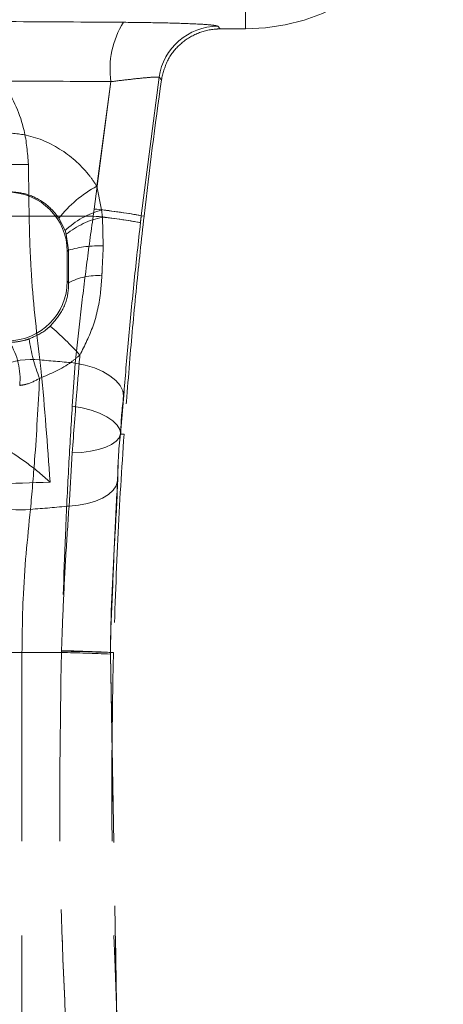
# Model space of a CAD drawing. Units: millimetres. Extents: x 0 to 420, y 0 to 297.
# Drawn here: x 237 to 240, y 245 to 252 of the extents above; entities that cross this region are included whole.
import ezdxf

# ---------------------------------------------------------------- set-up
doc = ezdxf.new("R2010")
doc.units = ezdxf.units.MM
doc.linetypes.add('HIDDEN', pattern=[1.905, 1.27, -0.635])

msp = doc.modelspace()

# ---------------------------------------------------------------- linework, layer by layer
at = {"color": 7, "linetype": 'HIDDEN', "lineweight": 0}
for p, q in [((238.205, 252.0537), (238.205, 252.1797)), ((238.205, 252.1235), (238.205, 252.0537)), ((238.035, 252.0537), (238.0193, 252.0718)), ((238.0193, 252.0718), (238.035, 252.0537)), ((238.205, 252.0537), (238.035, 252.0537)), ((237.6235, 251.7282), (237.5036, 250.7956)), ((237.5036, 250.7956), (237.6235, 251.7282)), ((237.5036, 250.7956), (237.6235, 251.7282)), ((237.6235, 251.7282), (237.5036, 250.7956)), ((237.6235, 251.7282), (237.6392, 251.7099)), ((237.6392, 251.7099), (237.6235, 251.7282)), ((237.2998, 251.6985), (237.1855, 250.8407)), ((237.2998, 251.6985), (237.1855, 250.8407)), ((237.2043, 250.9947), (237.2998, 251.6985)), ((237.2043, 250.9947), (237.2998, 251.6985)), ((237.2043, 250.9947), (237.2367, 250.8345)), ((237.2043, 250.9947), (237.2367, 250.8345)), ((237.1799, 250.7934), (236.7483, 250.7934)), ((237.1799, 250.7934), (236.7483, 250.7934)), ((237.1855, 250.8407), (237.1799, 250.7934)), ((237.1855, 250.8407), (237.1799, 250.7934)), ((237.2367, 250.8345), (237.2421, 250.7859)), ((237.2367, 250.8345), (237.2421, 250.7859)), ((237.2421, 250.7859), (237.2477, 250.5918)), ((237.2421, 250.7859), (237.2477, 250.5918)), ((237.5036, 250.7956), (237.5224, 250.7934)), ((236.9903, 250.6954), (236.9485, 250.7782)), ((236.9903, 250.6954), (236.9485, 250.7782)), ((236.9984, 250.6706), (236.9903, 250.6954)), ((236.9984, 250.6706), (236.9903, 250.6954)), ((237.014, 250.5633), (236.9984, 250.6706)), ((237.014, 250.5633), (236.9984, 250.6706)), ((237.014, 250.5633), (237.005, 250.5543)), ((237.005, 250.5543), (237.005, 250.3538)), ((237.005, 250.3538), (237.0148, 250.3439)), ((237.0591, 249.8035), (237.0389, 249.5141)), ((237.0591, 249.8035), (237.0389, 249.5141)), ((237.3647, 249.3258), (237.3876, 249.3237)), ((237.3656, 249.3248), (237.3876, 249.3237)), ((237.0171, 248.84), (237.0392, 249.1989)), ((237.0171, 248.84), (237.0392, 249.1989)), ((236.9663, 247.8664), (236.966, 247.854)), ((236.9663, 247.8664), (236.966, 247.854)), ((236.966, 247.854), (236.9663, 247.8633)), ((236.966, 247.854), (236.9663, 247.8633)), ((236.966, 247.854), (233.8439, 247.854)), ((236.966, 247.854), (233.8439, 247.854)), ((236.7005, 247.854), (236.249, 247.854)), ((236.7005, 247.854), (236.249, 247.854)), ((236.7005, 247.854), (236.966, 247.854)), ((236.7005, 247.854), (236.7005, 244.854)), ((236.7005, 247.854), (236.966, 247.854)), ((237.2965, 247.8546), (237.2962, 247.8436)), ((237.2962, 247.8436), (237.2965, 247.8546)), ((237.2962, 247.8436), (237.2965, 247.8546)), ((237.2965, 247.8546), (237.2962, 247.8436)), ((237.2962, 247.8436), (237.3483, 244.8784)), ((237.3483, 244.8784), (237.2962, 247.8436)), ((237.3483, 244.8784), (237.2962, 247.8436)), ((237.2962, 247.8436), (237.3483, 244.8784)), ((237.2965, 247.8546), (237.3169, 247.854)), ((237.2965, 247.8546), (237.3169, 247.854))]:
    msp.add_line(p, q, dxfattribs=at)
at = {"color": 7, "linetype": 'HIDDEN', "lineweight": 0, "flags": 128}
for points in [[(237.0591, 249.8035), (237.1257, 249.7898), (237.1881, 249.7706), (237.2444, 249.7464), (237.2929, 249.7179), (237.3322, 249.686), (237.3611, 249.6517), (237.3788, 249.6159), (237.3846, 249.5798)], [(237.0591, 249.8035), (237.1257, 249.7898), (237.1881, 249.7706), (237.2444, 249.7464), (237.2929, 249.7179), (237.3322, 249.686), (237.3611, 249.6517), (237.3788, 249.6159), (237.3846, 249.5798)], [(237.3874, 249.6118), (237.3647, 249.3258), (237.3647, 249.3258), (237.3647, 249.3258)], [(237.3874, 249.6118), (237.3647, 249.3258), (237.3647, 249.3258), (237.3647, 249.3258)], [(237.0389, 249.5141), (237.1051, 249.5025), (237.1673, 249.4862), (237.2234, 249.4657), (237.272, 249.4416), (237.3115, 249.4147), (237.3408, 249.3856), (237.359, 249.3554), (237.3656, 249.3248)], [(237.0389, 249.5141), (237.1051, 249.5025), (237.1673, 249.4862), (237.2234, 249.4657), (237.272, 249.4416), (237.3115, 249.4147), (237.3408, 249.3856), (237.359, 249.3554), (237.3656, 249.3248)], [(237.3647, 249.3258), (237.3548, 249.3002), (237.3344, 249.2763), (237.304, 249.2546), (237.2644, 249.2359), (237.2168, 249.2207), (237.1624, 249.2092), (237.1026, 249.2019), (237.0392, 249.1989)], [(237.3647, 249.3258), (237.3548, 249.3002), (237.3344, 249.2763), (237.304, 249.2546), (237.2644, 249.2359), (237.2168, 249.2207), (237.1624, 249.2092), (237.1026, 249.2019), (237.0392, 249.1989)], [(237.3441, 249.0093), (237.3342, 248.9771), (237.3137, 248.9466), (237.2832, 248.9186), (237.2434, 248.894), (237.1956, 248.8733), (237.1409, 248.8571), (237.0809, 248.8459), (237.0171, 248.84)], [(237.3441, 249.0093), (237.3342, 248.9771), (237.3137, 248.9466), (237.2832, 248.9186), (237.2434, 248.894), (237.1956, 248.8733), (237.1409, 248.8571), (237.0809, 248.8459), (237.0171, 248.84)], [(237.2965, 247.8546), (237.2884, 247.8548), (237.2689, 247.8553), (237.2387, 247.8561), (237.1986, 247.8571), (237.1499, 247.8584), (237.0938, 247.8599), (237.032, 247.8615), (236.9663, 247.8633)], [(237.2965, 247.8546), (237.2884, 247.8548), (237.2689, 247.8553), (237.2387, 247.8561), (237.1986, 247.8571), (237.1499, 247.8584), (237.0938, 247.8599), (237.032, 247.8615), (236.9663, 247.8633)]]:
    msp.add_lwpolyline(points, dxfattribs=at)
at = {"color": 7, "linetype": 'HIDDEN', "lineweight": 0}
for centre, radius, start, end in [((238.205, 253.3864), 1.3327, 270, 0), ((237.878, 251.7854), 0.5847, 147.65671, 188.55052), ((238.0198, 251.6715), 0.4003, 90.06869, 171.86374), ((271.305, 246.954), 34, 171.95923, 173.51615), ((235.5355, 341.6889), 90.5553, 270.47781, 270.764606), ((237.6032, 250.264), 0.8325, 118.62676, 141.85092), ((235.5393, 341.3959), 90.6106, 270.477754, 270.7645), ((237.3861, 250.2819), 0.5724, 105.12853, 133.75154), ((237.3575, 250.2272), 0.5705, 101.6678, 129.0013), ((236.8388, 247.1814), 3.628, 79.52673, 84.60533), ((236.8458, 247.3043), 3.5527, 79.33081, 84.51354), ((236.9648, 248.0384), 2.8093, 78.94346, 84.44501), ((236.983, 248.1113), 2.6871, 78.94653, 84.46736), ((237.2134, 249.9004), 0.6922, 87.15992, 106.74619), ((237.2095, 249.9799), 0.4129, 85.97183, 118.14278), ((235.3642, 248.2878), 2.3332, 42.28575, 49.13432), ((236.2332, 249.6991), 0.4541, 354.17459, 32.46914), ((237.8904, 250.1247), 1.1525, 187.91026, 201.60836), ((236.7638, 249.3409), 0.4869, 83.24665, 145.12539), ((235.439, 232.7044), 17.1756, 84.58723, 85.38461), ((236.6971, 249.2957), 0.4815, 215.15903, 277.20706), ((235.4343, 265.9964), 17.2292, 274.40483, 275.27135), ((236.7492, 237.2066), 10.6621, 87.05783, 88.83361), ((236.5543, 229.6255), 18.2332, 87.66813, 88.70641), ((271.305, 246.954), 34, 178.48317, 183.54111)]:
    msp.add_arc(centre, radius, start, end, dxfattribs=at)
for centre, major_axis, ratio, start_param, end_param in [((235.405, 251.7773), (9.4, 0), 0.034921, 1.358672, 1.782921), ((235.405, 251.7773), (9.4, 0), 0.034921, 1.358672, 1.441949), ((235.405, 251.3776), (9, 0), 0.036473, 1.358672, 1.782921), ((235.405, 251.3776), (9, 0), 0.036473, 1.358672, 1.441949), ((235.405, 232.0099), (-8.86, 699.7788), 0.00226, 4.739206, 4.739704), ((236.6047, 250.5538), (0.2832, 0.2832), 0.998783, 5.498396, 7.067974), ((236.6047, 250.3543), (-0.2832, 0.2832), 0.998783, 2.356803, 3.926382)]:
    msp.add_ellipse(centre, major_axis=major_axis, ratio=ratio, start_param=start_param, end_param=end_param, dxfattribs=at)
for points, knots in [([(237.384, 252.0982), (237.4672, 252.0973), (237.6363, 252.0955), (237.8403, 252.0892), (237.9848, 252.0811), (238.0078, 252.0749), (238.0193, 252.0718)], [0, 0, 0, 0, 0.244446, 0.497048, 0.748505, 1, 1, 1, 1]), ([(238.0193, 252.0718), (238.0078, 252.0749), (237.9848, 252.0811), (237.8403, 252.0892), (237.6363, 252.0955), (237.4672, 252.0973), (237.384, 252.0982)], [0, 0, 0, 0, 0.251496, 0.502952, 0.755555, 1, 1, 1, 1]), ([(238.0193, 252.0718), (238.0078, 252.0749), (237.9848, 252.0811), (237.8403, 252.0892), (237.6363, 252.0955), (237.4672, 252.0973), (237.384, 252.0982)], [0, 0, 0, 0, 0.251496, 0.502952, 0.755555, 1, 1, 1, 1]), ([(237.384, 252.0982), (237.4672, 252.0973), (237.6363, 252.0955), (237.8403, 252.0892), (237.9848, 252.0811), (238.0078, 252.0749), (238.0193, 252.0718)], [0, 0, 0, 0, 0.244446, 0.497048, 0.748505, 1, 1, 1, 1]), ([(237.6392, 251.7099), (237.6499, 251.7538), (237.6712, 251.8416), (237.7562, 251.9505), (237.8693, 252.026), (237.9687, 252.052), (238.0242, 252.0534), (238.035, 252.0537)], [0, 0, 0, 0, 0.2358283, 0.4716605, 0.7073706, 0.9430567, 1, 1, 1, 1]), ([(237.6235, 251.7282), (237.6177, 251.7291), (237.6059, 251.7309), (237.5319, 251.7251), (237.4279, 251.7142), (237.3421, 251.7037), (237.2998, 251.6985)], [0, 0, 0, 0, 0.248699, 0.498918, 0.752596, 1, 1, 1, 1]), ([(237.2998, 251.6985), (237.3421, 251.7037), (237.4279, 251.7142), (237.5319, 251.7251), (237.6059, 251.7309), (237.6177, 251.7291), (237.6235, 251.7282)], [0, 0, 0, 0, 0.247404, 0.501082, 0.751301, 1, 1, 1, 1]), ([(237.2998, 251.6985), (237.3421, 251.7037), (237.4279, 251.7142), (237.5319, 251.7251), (237.6059, 251.7309), (237.6177, 251.7291), (237.6235, 251.7282)], [0, 0, 0, 0, 0.247404, 0.501082, 0.751301, 1, 1, 1, 1]), ([(237.6235, 251.7282), (237.6177, 251.7291), (237.6059, 251.7309), (237.5319, 251.7251), (237.4279, 251.7142), (237.3421, 251.7037), (237.2998, 251.6985)], [0, 0, 0, 0, 0.248699, 0.498918, 0.752596, 1, 1, 1, 1]), ([(236.7439, 251.1417), (236.7376, 251.2185), (236.7224, 251.4065), (236.6372, 251.5933), (236.5678, 251.6938), (236.5614, 251.7031)], [0, 0, 0, 0, 0.3852188, 0.9430848, 1, 1, 1, 1]), ([(236.7439, 251.1417), (236.7376, 251.2185), (236.7224, 251.4065), (236.6372, 251.5933), (236.5678, 251.6938), (236.5614, 251.7031)], [0, 0, 0, 0, 0.3852188, 0.9430848, 1, 1, 1, 1]), ([(236.5572, 251.357), (236.6152, 251.3532), (236.7599, 251.3438), (236.9746, 251.2479), (237.1258, 251.112), (237.1889, 251.0177), (237.2043, 250.9947)], [0, 0, 0, 0, 0.2247063, 0.5608659, 0.8928281, 1, 1, 1, 1]), ([(236.5572, 251.357), (236.6152, 251.3532), (236.7599, 251.3438), (236.9746, 251.2479), (237.1258, 251.112), (237.1889, 251.0177), (237.2043, 250.9947)], [0, 0, 0, 0, 0.2247063, 0.5608659, 0.8928281, 1, 1, 1, 1]), ([(236.9485, 250.7782), (236.9404, 250.7897), (236.9066, 250.8375), (236.8262, 250.9048), (236.7146, 250.9513), (236.6388, 250.9555), (236.6084, 250.9572)], [0, 0, 0, 0, 0.103652, 0.431516, 0.771465, 1, 1, 1, 1]), ([(236.9485, 250.7782), (236.9404, 250.7897), (236.9066, 250.8375), (236.8262, 250.9048), (236.7146, 250.9513), (236.6388, 250.9555), (236.6084, 250.9572)], [0, 0, 0, 0, 0.103652, 0.431516, 0.771465, 1, 1, 1, 1]), ([(236.821, 249.8244), (236.7972, 250.024), (236.7603, 250.3336), (236.7515, 250.6729), (236.7483, 250.7934)], [0, 0, 0, 0, 0.644683, 1, 1, 1, 1]), ([(236.821, 249.8244), (236.7972, 250.024), (236.7603, 250.3336), (236.7515, 250.6729), (236.7483, 250.7934)], [0, 0, 0, 0, 0.644683, 1, 1, 1, 1]), ([(237.1799, 250.7934), (237.1647, 250.6829), (237.1336, 250.4563), (237.0929, 250.1188), (237.0705, 249.9096), (237.0591, 249.8035)], [0, 0, 0, 0, 0.319403, 0.654543, 1, 1, 1, 1]), ([(237.1799, 250.7934), (237.1647, 250.6829), (237.1336, 250.4563), (237.0929, 250.1188), (237.0705, 249.9096), (237.0591, 249.8035)], [0, 0, 0, 0, 0.319403, 0.654543, 1, 1, 1, 1]), ([(237.5224, 250.7934), (237.5049, 250.6333), (237.4694, 250.3085), (237.4234, 249.8065), (237.4001, 249.4914), (237.3876, 249.3237)], [0, 0, 0, 0, 0.312635, 0.634293, 1, 1, 1, 1]), ([(237.5036, 250.7956), (237.5036, 250.7956), (237.5016, 250.7799), (237.4999, 250.7643), (237.4982, 250.7486)], [0, 0, 0, 0, 0.0002541, 1, 1, 1, 1]), ([(237.5036, 250.7956), (237.5036, 250.7956), (237.5016, 250.7799), (237.4999, 250.7643), (237.4982, 250.7486)], [0, 0, 0, 0, 0.0002541, 1, 1, 1, 1]), ([(237.4983, 250.749), (237.5, 250.7646), (237.5016, 250.7802), (237.5036, 250.7956), (237.5036, 250.7956)], [0, 0, 0, 0, 0.999742, 1, 1, 1, 1]), ([(237.4983, 250.749), (237.5, 250.7646), (237.5016, 250.7802), (237.5036, 250.7956), (237.5036, 250.7956)], [0, 0, 0, 0, 0.999742, 1, 1, 1, 1]), ([(237.3846, 249.5798), (237.3953, 249.7052), (237.4164, 249.952), (237.4547, 250.3509), (237.484, 250.6186), (237.4983, 250.749)], [0, 0, 0, 0, 0.346386, 0.681438, 1, 1, 1, 1]), ([(237.2477, 250.5918), (237.2454, 250.5434), (237.2423, 250.4766), (237.2393, 250.41), (237.2385, 250.3917)], [0, 0, 0, 0, 0.725017, 1, 1, 1, 1]), ([(237.2477, 250.5918), (237.2454, 250.5434), (237.2423, 250.4766), (237.2393, 250.41), (237.2385, 250.3917)], [0, 0, 0, 0, 0.725017, 1, 1, 1, 1]), ([(237.0148, 250.3439), (237.0147, 250.364), (237.0144, 250.4369), (237.0141, 250.5101), (237.014, 250.5633)], [0, 0, 0, 0, 0.274825, 1, 1, 1, 1]), ([(237.0148, 250.3439), (237.0147, 250.364), (237.0144, 250.4369), (237.0141, 250.5101), (237.014, 250.5633)], [0, 0, 0, 0, 0.274825, 1, 1, 1, 1]), ([(237.2385, 250.3917), (237.2361, 250.3569), (237.2281, 250.2428), (237.1911, 250.0574), (237.1227, 249.9219), (237.0903, 249.8576)], [0, 0, 0, 0, 0.187866, 0.615338, 1, 1, 1, 1]), ([(237.2385, 250.3917), (237.2361, 250.3569), (237.2281, 250.2428), (237.1911, 250.0574), (237.1227, 249.9219), (237.0903, 249.8576)], [0, 0, 0, 0, 0.187866, 0.615338, 1, 1, 1, 1]), ([(236.8908, 250.0523), (236.9202, 250.0861), (236.9792, 250.154), (237.0121, 250.2627), (237.0142, 250.3249), (237.0148, 250.3439)], [0, 0, 0, 0, 0.407918, 0.818662, 1, 1, 1, 1]), ([(236.8908, 250.0523), (236.9202, 250.0861), (236.9792, 250.154), (237.0121, 250.2627), (237.0142, 250.3249), (237.0148, 250.3439)], [0, 0, 0, 0, 0.407918, 0.818662, 1, 1, 1, 1]), ([(236.7489, 249.966), (236.788, 249.9833), (236.8394, 250.0059), (236.8808, 250.0433), (236.8908, 250.0523)], [0, 0, 0, 0, 0.7596364, 1, 1, 1, 1]), ([(236.7489, 249.966), (236.788, 249.9833), (236.8394, 250.0059), (236.8808, 250.0433), (236.8908, 250.0523)], [0, 0, 0, 0, 0.7596364, 1, 1, 1, 1]), ([(236.6163, 249.9429), (236.624, 249.9431), (236.6577, 249.9441), (236.7038, 249.9515), (236.7393, 249.963), (236.7489, 249.966)], [0, 0, 0, 0, 0.175001, 0.776783, 1, 1, 1, 1]), ([(237.0903, 249.8576), (237.0712, 249.8413), (236.9911, 249.7729), (236.8934, 249.7316), (236.819, 249.7002)], [0, 0, 0, 0, 0.2387606, 1, 1, 1, 1]), ([(237.0903, 249.8576), (237.0712, 249.8413), (236.9911, 249.7729), (236.8934, 249.7316), (236.819, 249.7002)], [0, 0, 0, 0, 0.2387606, 1, 1, 1, 1]), ([(237.0392, 249.1989), (237.049, 249.3345), (237.0646, 249.5497), (237.0833, 249.7745), (237.0903, 249.8576)], [0, 0, 0, 0, 0.630039, 1, 1, 1, 1]), ([(237.0392, 249.1989), (237.049, 249.3345), (237.0646, 249.5497), (237.0833, 249.7745), (237.0903, 249.8576)], [0, 0, 0, 0, 0.630039, 1, 1, 1, 1]), ([(236.8896, 249.0013), (236.8715, 249.2544), (236.8514, 249.537), (236.8239, 249.7972), (236.821, 249.8244)], [0, 0, 0, 0, 0.895404, 1, 1, 1, 1]), ([(236.8896, 249.0013), (236.8715, 249.2544), (236.8514, 249.537), (236.8239, 249.7972), (236.821, 249.8244)], [0, 0, 0, 0, 0.895404, 1, 1, 1, 1]), ([(236.819, 249.7002), (236.7899, 249.6849), (236.7542, 249.6659), (236.7077, 249.6557), (236.6927, 249.6539), (236.685, 249.653)], [0, 0, 0, 0, 0.678706, 0.834735, 1, 1, 1, 1]), ([(236.819, 249.7002), (236.7899, 249.6849), (236.7542, 249.6659), (236.7077, 249.6557), (236.6927, 249.6539), (236.685, 249.653)], [0, 0, 0, 0, 0.678706, 0.834735, 1, 1, 1, 1]), ([(236.819, 249.7002), (236.8089, 249.5141), (236.7925, 249.209), (236.7673, 248.9277), (236.7575, 248.818)], [0, 0, 0, 0, 0.610398, 1, 1, 1, 1]), ([(236.819, 249.7002), (236.8089, 249.5141), (236.7925, 249.209), (236.7673, 248.9277), (236.7575, 248.818)], [0, 0, 0, 0, 0.610398, 1, 1, 1, 1]), ([(237.3656, 249.3248), (237.3656, 249.3248), (237.3656, 249.4095), (237.3751, 249.4946), (237.3846, 249.5798)], [0, 0, 0, 0, 0.0000411, 1, 1, 1, 1]), ([(237.3656, 249.3248), (237.3656, 249.3248), (237.3656, 249.4095), (237.3751, 249.4946), (237.3846, 249.5798)], [0, 0, 0, 0, 0.0000411, 1, 1, 1, 1]), ([(237.0389, 249.5141), (237.031, 249.3815), (237.0151, 249.1163), (236.9878, 248.5685), (236.9748, 248.1447), (236.9663, 247.8664)], [0, 0, 0, 0, 0.255642, 0.511282, 1, 1, 1, 1]), ([(237.0389, 249.5141), (237.031, 249.3815), (237.0151, 249.1163), (236.9878, 248.5685), (236.9748, 248.1447), (236.9663, 247.8664)], [0, 0, 0, 0, 0.255642, 0.511282, 1, 1, 1, 1]), ([(237.2965, 247.8546), (237.2965, 247.8546), (237.2965, 248.1026), (237.3165, 248.481), (237.3467, 248.9698), (237.3486, 249.2063), (237.3656, 249.3248), (237.3656, 249.3248)], [0, 0, 0, 0, 0.000008, 0.48829, 0.743977, 0.999992, 1, 1, 1, 1]), ([(237.2965, 247.8546), (237.2965, 247.8546), (237.2965, 248.1026), (237.3165, 248.481), (237.3467, 248.9698), (237.3486, 249.2063), (237.3656, 249.3248), (237.3656, 249.3248)], [0, 0, 0, 0, 0.000008, 0.48829, 0.743977, 0.999992, 1, 1, 1, 1]), ([(237.3876, 249.3237), (237.3725, 249.0923), (237.3423, 248.6294), (237.3253, 248.1125), (237.3169, 247.854)], [0, 0, 0, 0, 0.499944, 1, 1, 1, 1]), ([(237.3647, 249.3258), (237.3647, 249.3258), (237.3492, 249.2174), (237.3466, 249.1134), (237.3441, 249.0093)], [0, 0, 0, 0, 0.000032, 1, 1, 1, 1]), ([(237.3647, 249.3258), (237.3647, 249.3258), (237.3492, 249.2174), (237.3466, 249.1134), (237.3441, 249.0093)], [0, 0, 0, 0, 0.000032, 1, 1, 1, 1]), ([(236.8896, 249.0013), (236.8891, 249.0017), (236.8411, 249.0454), (236.7398, 249.1295), (236.5959, 249.2276), (236.5182, 249.2561), (236.4836, 249.2687)], [0, 0, 0, 0, 0.003339, 0.34552, 0.709108, 1, 1, 1, 1]), ([(233.9204, 249.0013), (234.165, 248.9934), (234.6566, 248.9775), (235.4027, 248.9716), (236.1511, 248.9775), (236.6427, 248.9933), (236.8896, 249.0013)], [0, 0, 0, 0, 0.248887, 0.5, 0.748893, 1, 1, 1, 1]), ([(233.9204, 249.0013), (234.165, 248.9934), (234.6566, 248.9775), (235.4027, 248.9716), (236.1511, 248.9775), (236.6427, 248.9933), (236.8896, 249.0013)], [0, 0, 0, 0, 0.248887, 0.5, 0.748893, 1, 1, 1, 1]), ([(237.3441, 249.0093), (237.3375, 248.8866), (237.3244, 248.6452), (237.3101, 248.2519), (237.2965, 247.9865), (237.2965, 247.8546), (237.2965, 247.8546)], [0, 0, 0, 0, 0.3419284, 0.6729516, 0.9999889, 1, 1, 1, 1]), ([(236.7575, 248.818), (236.7371, 248.62), (236.7054, 248.312), (236.7018, 247.9745), (236.7005, 247.854)], [0, 0, 0, 0, 0.6430409, 1, 1, 1, 1]), ([(236.7575, 248.818), (236.7371, 248.62), (236.7054, 248.312), (236.7018, 247.9745), (236.7005, 247.854)], [0, 0, 0, 0, 0.6430409, 1, 1, 1, 1]), ([(236.9663, 247.8633), (236.9704, 247.9747), (236.9788, 248.1989), (236.9965, 248.5314), (237.0102, 248.7361), (237.0171, 248.84)], [0, 0, 0, 0, 0.327195, 0.658289, 1, 1, 1, 1]), ([(236.9663, 247.8633), (236.9704, 247.9747), (236.9788, 248.1989), (236.9965, 248.5314), (237.0102, 248.7361), (237.0171, 248.84)], [0, 0, 0, 0, 0.327195, 0.658289, 1, 1, 1, 1]), ([(237.0211, 244.854), (236.9947, 245.3532), (236.9419, 246.3525), (236.9579, 247.3531), (236.966, 247.854)], [0, 0, 0, 0, 0.499455, 1, 1, 1, 1]), ([(236.966, 247.854), (236.9579, 247.3542), (236.9419, 246.3536), (236.9947, 245.3542), (237.0211, 244.854)], [0, 0, 0, 0, 0.499456, 1, 1, 1, 1]), ([(236.966, 247.854), (236.9579, 247.3542), (236.9419, 246.3536), (236.9947, 245.3542), (237.0211, 244.854)], [0, 0, 0, 0, 0.499456, 1, 1, 1, 1]), ([(237.0211, 244.854), (236.9947, 245.3532), (236.9419, 246.3525), (236.9579, 247.3531), (236.966, 247.854)], [0, 0, 0, 0, 0.499455, 1, 1, 1, 1])]:
    msp.add_open_spline(points, degree=3, knots=knots, dxfattribs=at)

doc.saveas('drawing.dxf')
